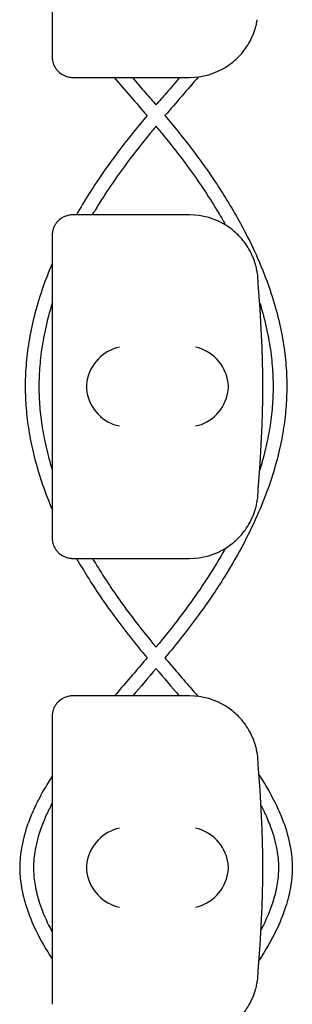
# Model space of a CAD drawing. Units: millimetres. Extents: x -0.04 to 8.12, y -8.5 to 0.08.
# Drawn here: x 8.02 to 8.06, y -7.92 to -7.78 of the extents above; entities that cross this region are included whole.
import ezdxf

# ---------------------------------------------------------------- set-up
doc = ezdxf.new("R2010")
doc.units = ezdxf.units.MM
doc.layers.add('SPIELGERÄTE', color=7, linetype='Continuous')

# ---------------------------------------------------------------- blocks, each defined once
blk = doc.blocks.new('2.808')
at = {"layer": 'SPIELGERÄTE'}
for p, q in [((7.958500000000004, 0.2348871495801319), (7.958500000000004, 0.1951128504198749)), ((7.958500000000004, 0.1951128504198749), (7.958500000000004, 0.1929999999999978)), ((7.961500000000001, 0.1899999999999977), (7.963447732835125, 0.1899999999999977)), ((7.963447732835125, 0.1899999999999977), (7.978500000000002, 0.1899999999999977)), ((7.963447732835125, 0.1700000000000017), (7.961500000000001, 0.1700000000000017)), ((7.978499999999997, 0.1700000000000017), (7.963447732835125, 0.1700000000000017)), ((7.958500000000004, 0.1670000000000016), (7.958500000000004, 0.1648871495801245)), ((7.958500000000004, 0.1648871495801245), (7.958500000000004, 0.1251128504198817)), ((7.958499999999999, 0.1251128504198817), (7.958499999999999, 0.1230000000000047)), ((7.961500000000001, 0.1200000000000045), (7.963447732835125, 0.1200000000000045)), ((7.963447732835125, 0.1200000000000045), (7.978499999999997, 0.1200000000000045)), ((7.963447732835125, 0.1000000000000085), (7.961500000000001, 0.1000000000000085)), ((7.978499999999997, 0.1000000000000085), (7.963447732835125, 0.1000000000000085)), ((7.958499999999999, 0.09700000000000841), (7.958499999999999, 0.09488714958013134)), ((7.958499999999999, 0.09488714958013134), (7.958499999999999, 0.05511285041988856))]:
    blk.add_line(p, q, dxfattribs=at)
for centre, radius, start, end in [((7.978499999999997, 0.2000000000000028), 0.009999999999999997, 270, 302.4103783361954), ((7.978500000000002, 0.1600000000000108), 0.01000000000000002, 57.58962166380456, 90), ((7.978500000000002, 0.1600000000000108), 0.01000000000000002, 0, 9.221070509162622), ((7.819988771700555, 0.144999999999996), 0.1691775223337549, 354.9132323329982, 5.086767667001742), ((7.978499999999997, 0.1300000000000097), 0.009999999999999998, 350.7789294908374, 359.9999999999918), ((7.978499999999997, 0.1300000000000097), 0.009999999999999997, 270, 302.4103783361954), ((7.978499999999997, 0.09000000000000341), 0.01000000000000002, 57.58962166380456, 90), ((7.978499999999997, 0.09000000000000341), 0.01000000000000002, 0, 9.221070509162622), ((7.819988771700555, 0.07500000000000284), 0.1691775223337549, 354.9132323329982, 5.086767667001742), ((7.978499999999997, 0.06000000000000227), 0.009999999999999998, 350.7789294908374, 359.9999999999918)]:
    blk.add_arc(centre, radius, start, end, dxfattribs=at)
for centre, major_axis, ratio, start_param, end_param in [((7.968283657179859, 0.1458045018441112), (0.003268655125371603, 0.004190223677295666), 0.8345963425120289, 0.751639641348306, 2.147903042943708), ((7.979384095167626, 0.1458045018441112), (0.003264873375121062, -0.004192406670255136), 0.8345351508035799, 0.9944903182494028, 2.390753719844867), ((7.968504892095529, 0.1449228669405755), (-0.001236901085587805, 0.004929127782430507), 0.9838741251960413, 1.154213432297718, 1.313553526042519), ((7.968504892095529, 0.1450771330594307), (-0.001236901085587815, -0.004929127782430505), 0.9838741251960413, 4.969631781137125, 5.12897187488187), ((7.979161334251689, 0.1449228669405755), (0.001244938783360649, 0.004927172612614597), 0.9838612197335987, 4.971233196343778, 5.130573290088745), ((7.979161334251689, 0.1450771330594307), (0.001244938783360617, -0.004927172612614605), 0.9838612197335985, 1.152612017090848, 1.311952110835702), ((7.968283657179859, 0.1441954981558951), (-0.003268655125371603, 0.004190223677295642), 0.8345963425120368, 0.9936896106460776, 2.389953012241489), ((7.979384095167626, 0.1441954981558951), (-0.003264873375121065, -0.004192406670255145), 0.8345351508035757, 0.7508389337449278, 2.147102335340388), ((7.968283657179859, 0.07580450184411802), (0.003268655125371603, 0.004190223677295666), 0.8345963425120289, 0.751639641348306, 2.147903042943708), ((7.979384095167626, 0.07580450184411802), (0.003264873375121062, -0.004192406670255136), 0.8345351508035799, 0.9944903182494028, 2.390753719844867), ((7.968504892095529, 0.07492286694058237), (-0.001236901085587805, 0.004929127782430507), 0.9838741251960413, 1.154213432297718, 1.313553526042519), ((7.968504892095529, 0.07507713305943753), (-0.001236901085587815, -0.004929127782430505), 0.9838741251960413, 4.969631781137125, 5.12897187488187), ((7.979161334251689, 0.07492286694058237), (0.001244938783360649, 0.004927172612614597), 0.9838612197335987, 4.971233196343778, 5.130573290088745), ((7.979161334251689, 0.07507713305943753), (0.001244938783360617, -0.004927172612614605), 0.9838612197335985, 1.152612017090848, 1.311952110835702), ((7.968283657179859, 0.07419549815588766), (-0.003268655125371603, 0.004190223677295642), 0.8345963425120368, 0.9936896106460776, 2.389953012241489), ((7.979384095167626, 0.07419549815588766), (-0.003264873375121065, -0.004192406670255145), 0.8345351508035757, 0.7508389337449278, 2.147102335340388)]:
    blk.add_ellipse(centre, major_axis=major_axis, ratio=ratio, start_param=start_param, end_param=end_param, dxfattribs=at)
for points, knots in [([(7.983859797244873, 0.191557691459451), (7.984198626869732, 0.1917728053801397), (7.98455529184899, 0.1920283509196139), (7.985325154312306, 0.1926713141049703), (7.985803313937595, 0.1931271814087125), (7.986517497251674, 0.1940113979004394), (7.986754012599659, 0.1943381142486089), (7.987210470656828, 0.1950691378623333), (7.987428972009685, 0.1954669249429344), (7.987709581330199, 0.1960997827785462), (7.987783585592258, 0.1962774906942997), (7.987928364496895, 0.196661140892914), (7.98799901447522, 0.1968667131953055), (7.988106361796026, 0.19721804251013), (7.988149755291943, 0.197372618233743), (7.988221694296579, 0.197652752047432), (7.988250622383465, 0.1977784136672369), (7.988308562222437, 0.198045046391556), (7.988327574034804, 0.1981488631153638), (7.98835462467216, 0.1982998471477657), (7.988363369821844, 0.198351949416363), (7.988370774020558, 0.1983975580400283)], [11.03280997753113, 11.03280997753113, 11.03280997753113, 11.03280997753113, 11.39130054181203, 11.39130054181203, 11.81056825728649, 11.81056825728649, 12.02020211502371, 12.02020211502371, 12.22983597276094, 12.22983597276094, 12.2967888124638, 12.2967888124638, 12.36374165216665, 12.36374165216665, 12.40817286735092, 12.40817286735092, 12.45260408253518, 12.45260408253518, 12.52890760573337, 12.52890760573337, 12.58415378118633, 12.58415378118633, 12.58415378118633, 12.58415378118633]), ([(7.958500000000004, 0.1929999999999978), (7.958500000000004, 0.1929428001536309), (7.958501592991468, 0.1928818169056115), (7.958514982078327, 0.1926644954746024), (7.958530745310538, 0.1924954514538086), (7.958625141065886, 0.1921361729045401), (7.95866382934533, 0.1920112534697864), (7.958746249443516, 0.1918074276944282), (7.958777832467105, 0.1917366628228194), (7.958847815116314, 0.1915956909867873), (7.958886216682647, 0.1915254891606537), (7.959016957914821, 0.1913071509387407), (7.959121920989048, 0.1911636033428721), (7.959339282134682, 0.190912199552514), (7.959451627980764, 0.1908040472680028), (7.959960293107043, 0.1903704448468488), (7.960416506939458, 0.1901788763482983), (7.960874141900844, 0.190064038753178), (7.960995657775085, 0.1900410373219188), (7.961171005236542, 0.1900170774505767), (7.96126125398971, 0.1900086148526867), (7.961388435658199, 0.1900015889502242), (7.961444161280212, 0.1899999999999977), (7.961500000000001, 0.1899999999999977)], [2.148111126141345, 2.148111126141345, 2.148111126141345, 2.148111126141345, 2.200314410606405, 2.200314410606405, 2.319177961031506, 2.319177961031506, 2.365973592627642, 2.365973592627642, 2.38937140842571, 2.38937140842571, 2.412769224223778, 2.412769224223778, 2.465954138104402, 2.465954138104402, 2.519139051985026, 2.519139051985026, 2.730650070314742, 2.730650070314742, 2.793096981823252, 2.793096981823252, 2.842168061570727, 2.842168061570727, 2.878275240045814, 2.878275240045814, 2.878275240045814, 2.878275240045814]), ([(7.970152476073435, 0.1899999999999977), (7.970803810892216, 0.1892501544980689), (7.971458822466536, 0.1884966514552389), (7.9726162338228, 0.1871572557072056), (7.973118871694533, 0.1865728680759844), (7.973619269197224, 0.185986037969883)], [78.4624652284144, 78.4624652284144, 78.4624652284144, 78.4624652284144, 78.72624581535504, 78.72624581535504, 78.92896369337996, 78.92896369337996, 78.92896369337996, 78.92896369337996]), ([(7.977086062321012, 0.1899999999999977), (7.976434727502232, 0.1892501544980547), (7.975779715927905, 0.1884966514552247), (7.974622304571648, 0.1871572557071914), (7.974119666699915, 0.1865728680759844), (7.973619269197224, 0.185986037969883)], [78.46246522841442, 78.46246522841442, 78.46246522841442, 78.46246522841442, 78.72624581535655, 78.72624581535655, 78.92896369338, 78.92896369338, 78.92896369338, 78.92896369338]), ([(7.972310551950148, 0.1844380171094571), (7.971059357530317, 0.1829436996128919), (7.969833239646716, 0.1814332614295608), (7.966950620584862, 0.1776684645295319), (7.965354901591827, 0.1753990950329438), (7.963245928760534, 0.1720735768816581), (7.962621423357149, 0.1710393041619938), (7.962026879268626, 0.1700000000000017)], [79.10656130800025, 79.10656130800025, 79.10656130800025, 79.10656130800025, 79.61896815329136, 79.61896815329136, 80.36902876923547, 80.36902876923547, 80.70500359979157, 80.70500359979157, 80.70500359979157, 80.70500359979157]), ([(7.9749279864443, 0.1844380171094571), (7.976179180864149, 0.1829436996128777), (7.977405298747755, 0.1814332614295324), (7.980287917809619, 0.1776684645294893), (7.98188363680265, 0.1753990950329012), (7.984538539380067, 0.1712127316146024), (7.985642690542813, 0.1693045730347649), (7.987486899432765, 0.1657470988099732), (7.988256753060568, 0.16410214843566), (7.989539005198116, 0.1610047813783382), (7.990071735009384, 0.1595546400100147), (7.990947442420936, 0.1567991974470715), (7.991304673067351, 0.155495112625772), (7.991873295398921, 0.1529966261482372), (7.992094885570003, 0.1518028682544781), (7.992421010068142, 0.1494983695455261), (7.99253292319101, 0.1483879484033963), (7.992658407619183, 0.1462292590690737), (7.992677092962333, 0.1451807477848774), (7.992628213521369, 0.1431072980763304), (7.992563003286149, 0.1420824750072001), (7.992348800243258, 0.139982233954612), (7.9921956109929, 0.138906969535185), (7.991793979240084, 0.136689556365468), (7.991539885154344, 0.1355477111581962), (7.990919043555863, 0.1331775548062808), (7.990544802105035, 0.1319497833733863), (7.98965832272869, 0.1293836248593294), (7.989136173632124, 0.1280461538907929), (7.987917480462329, 0.1252301454189535), (7.987207764153755, 0.1237531430046488), (7.9855617014546, 0.1206189338192161), (7.984607693265195, 0.1189643246933088), (7.982397633949597, 0.1154237936610372), (7.98111767608698, 0.1135423889243441), (7.978234701607494, 0.1096021281333321), (7.976602162156656, 0.1075497772044827), (7.974923358724551, 0.1055279013577177)], [79.10656130800037, 79.10656130800037, 79.10656130800037, 79.10656130800037, 79.61896815329591, 79.61896815329591, 80.36902876923925, 80.36902876923925, 80.9861352705332, 80.9861352705332, 81.51016013551414, 81.51016013551414, 81.96717401240271, 81.96717401240271, 82.3749763449442, 82.3749763449442, 82.74623143041784, 82.74623143041784, 83.09031186480831, 83.09031186480831, 83.41442889841264, 83.41442889841264, 83.73168861343434, 83.73168861343434, 84.06551887680861, 84.06551887680861, 84.42153338057656, 84.42153338057656, 84.80657464769436, 84.80657464769436, 85.22925135952656, 85.22925135952656, 85.70071925165114, 85.70071925165114, 86.23585835643321, 86.23585835643321, 86.85511377201843, 86.85511377201843, 87.54710665268645, 87.54710665268645, 87.54710665268645, 87.54710665268645]), ([(7.973619269197224, 0.1828854483292872), (7.97324597725604, 0.182438005344622), (7.972875634628172, 0.1819896870758129), (7.971298511605699, 0.180056726734577), (7.970133008824826, 0.1785635339799114), (7.967482212506537, 0.1749523004078242), (7.966049581833165, 0.1728240400819487), (7.964611069203256, 0.1704526092897396), (7.964475419884343, 0.1702263961391424), (7.96434124845335, 0.1700000000000017)], [79.13760273725447, 79.13760273725447, 79.13760273725447, 79.13760273725447, 79.29256459078276, 79.29256459078276, 79.80435779852178, 79.80435779852178, 80.51959954971974, 80.51959954971974, 80.59495167749466, 80.59495167749466, 80.59495167749466, 80.59495167749466]), ([(7.973619269197224, 0.1828854483292872), (7.973992561138363, 0.1824380053446788), (7.974362903766178, 0.1819896870759266), (7.975940026788635, 0.1800567267347191), (7.977105529569547, 0.1785635339800109), (7.979756325887877, 0.174952300407881), (7.981188956561255, 0.1728240400820056), (7.982928812520994, 0.1699558358611029), (7.983352367171017, 0.1692310943416118), (7.983760326516729, 0.168504643727843)], [79.13760273725437, 79.13760273725437, 79.13760273725437, 79.13760273725437, 79.2925645907618, 79.2925645907618, 79.80435779851518, 79.80435779851518, 80.5195995497143, 80.5195995497143, 80.76056731900552, 80.76056731900552, 80.76056731900552, 80.76056731900552]), ([(7.961500000000001, 0.1700000000000017), (7.961444161280212, 0.1700000000000017), (7.961388435658199, 0.1699984110497752), (7.96126125398971, 0.1699913851473269), (7.961171005236542, 0.1699829225494369), (7.960995657775085, 0.1699589626780948), (7.960874141900844, 0.1699359612468214), (7.960416506939458, 0.1698211236517153), (7.959960293107043, 0.1696295551531648), (7.959451627980764, 0.1691959527320108), (7.959339282134682, 0.1690878004474854), (7.959121920989048, 0.1688363966571416), (7.959016957914821, 0.1686928490612587), (7.958886216682647, 0.1684745108393599), (7.958847815116314, 0.1684043090132121), (7.958777832467105, 0.1682633371771942), (7.958746249443516, 0.1681925723055855), (7.95866382934533, 0.167988746530213), (7.958625141065886, 0.1678638270954735), (7.958530745310538, 0.167504548546205), (7.958514982078327, 0.1673355045254112), (7.958501592991468, 0.167118183094388), (7.958500000000004, 0.1670571998463828), (7.958500000000004, 0.1670000000000016)], [2.02033749679064, 2.02033749679064, 2.02033749679064, 2.02033749679064, 2.056444675265805, 2.056444675265805, 2.105515755013248, 2.105515755013248, 2.167962666521695, 2.167962666521695, 2.379473684851436, 2.379473684851436, 2.43265859873206, 2.43265859873206, 2.485843512612684, 2.485843512612684, 2.509241328410752, 2.509241328410752, 2.53263914420882, 2.53263914420882, 2.579434775804956, 2.579434775804956, 2.698298326230059, 2.698298326230059, 2.750501610695131, 2.750501610695131, 2.750501610695131, 2.750501610695131]), ([(7.988370774020558, 0.1616024419599711), (7.988363369821844, 0.1616480505836506), (7.98835462467216, 0.1617001528522337), (7.988327574034804, 0.1618511368846498), (7.988308562222437, 0.1619549536084577), (7.988250622383465, 0.1622215863327767), (7.988221694296579, 0.1623472479525674), (7.988149755291943, 0.1626273817662707), (7.988106361796026, 0.1627819574898837), (7.98799901447522, 0.163133286804694), (7.987928364496895, 0.1633388591070997), (7.987783585592258, 0.1637225093056998), (7.987709581330199, 0.1639002172214532), (7.987428972009685, 0.164533075057065), (7.987210470656828, 0.1649308621376662), (7.986754012599659, 0.1656618857514047), (7.986517497251674, 0.1659886020995742), (7.985803313937595, 0.1668728185912869), (7.985325154312306, 0.1673286858950291), (7.98455529184899, 0.1679716490803997), (7.984198626869732, 0.1682271946198597), (7.983859797244873, 0.1684423085405484)], [0.4788784869343345, 0.4788784869343345, 0.4788784869343345, 0.4788784869343345, 0.5341246623872836, 0.5341246623872836, 0.610428185585467, 0.610428185585467, 0.6548594007697346, 0.6548594007697346, 0.6992906159540021, 0.6992906159540021, 0.7662434556568698, 0.7662434556568698, 0.8331962953597374, 0.8331962953597374, 1.042830153096951, 1.042830153096951, 1.252464010834164, 1.252464010834164, 1.671731726308591, 1.671731726308591, 2.030222290589474, 2.030222290589474, 2.030222290589474, 2.030222290589474]), ([(7.958500000000004, 0.1629322341912314), (7.958431483307022, 0.1627708081458508), (7.958363769654857, 0.1626092896217983), (7.957699533196347, 0.1610047813783666), (7.957166803385077, 0.1595546400100289), (7.956291095973517, 0.1567991974470857), (7.955933865327109, 0.1554951126257862), (7.955365242995539, 0.1529966261482656), (7.95514365282445, 0.1518028682545065), (7.954817528326311, 0.1494983695455403), (7.954705615203443, 0.1483879484034247), (7.95458013077527, 0.1462292590691021), (7.954561445432114, 0.1451807477848917), (7.954610324873078, 0.1431072980763446), (7.954675535108299, 0.1420824750072143), (7.95488973815119, 0.1399822339546262), (7.955042927401548, 0.1389069695351992), (7.955444559154364, 0.1366895563654822), (7.955698653240097, 0.1355477111582246), (7.95631949483858, 0.133177554806295), (7.956693736289413, 0.1319497833734005), (7.957531841038127, 0.1295236585317099), (7.957994098996449, 0.1283251551003985), (7.958500000000004, 0.127131628876711)], [81.45897310520262, 81.45897310520262, 81.45897310520262, 81.45897310520262, 81.51016013551141, 81.51016013551141, 81.96717401240032, 81.96717401240032, 82.37497634494207, 82.37497634494207, 82.74623143041589, 82.74623143041589, 83.09031186480654, 83.09031186480654, 83.414428898411, 83.414428898411, 83.73168861343267, 83.73168861343267, 84.06551887680686, 84.06551887680686, 84.42153338057472, 84.42153338057472, 84.80657464769237, 84.80657464769237, 85.18517469231573, 85.18517469231573, 85.18517469231573, 85.18517469231573]), ([(7.958500000000004, 0.1571417901849941), (7.958444537743436, 0.1569626137168569), (7.958390203110207, 0.156783406111586), (7.957974695023342, 0.1553834547881081), (7.957665130007468, 0.1541614405396672), (7.957179177598789, 0.1518214009148693), (7.956993644139642, 0.150703444293697), (7.956729702046834, 0.1485458201632639), (7.956644730926786, 0.1475061219512099), (7.956565142934641, 0.1454846996076071), (7.956566235771664, 0.1445031982288612), (7.956647926980679, 0.1425381986238676), (7.956728180362967, 0.1415549805637681), (7.956970868651366, 0.1395337768653633), (7.957137614343237, 0.1384957763342385), (7.957566140506158, 0.1363478525060202), (7.957833746233012, 0.1352379689486867), (7.95825777285935, 0.1337281610803842), (7.958376076572227, 0.1333274408830505), (7.958500000000004, 0.1329268724977339)], [82.00538221420683, 82.00538221420683, 82.00538221420683, 82.00538221420683, 82.06389373832003, 82.06389373832003, 82.46239673402782, 82.46239673402782, 82.82672819795499, 82.82672819795499, 83.16568708856553, 83.16568708856553, 83.4861040983343, 83.4861040983343, 83.80672300081358, 83.80672300081358, 84.14511527782103, 84.14511527782103, 84.50713842004778, 84.50713842004778, 84.63799282810929, 84.63799282810929, 84.63799282810929, 84.63799282810929]), ([(7.988727447893712, 0.1571775703475566), (7.988786762056241, 0.1569864714562357), (7.988844794202009, 0.1567953369088713), (7.9892638433711, 0.1553834547881507), (7.989573408386979, 0.1541614405396956), (7.990059360795659, 0.1518214009148977), (7.990244894254806, 0.1507034442937254), (7.990508836347614, 0.1485458201632923), (7.990593807467661, 0.1475061219512384), (7.990673395459806, 0.1454846996076355), (7.990672302622784, 0.1445031982288896), (7.990590611413769, 0.1425381986238961), (7.990510358031491, 0.1415549805637966), (7.990267669743094, 0.1395337768653917), (7.990100924051218, 0.1384957763342669), (7.989672397888302, 0.1363478525060486), (7.989404792161451, 0.1352379689487151), (7.988979353956188, 0.1337231349503725), (7.988859494102304, 0.1333173916450789), (7.988733874118379, 0.132911804394908)], [82.00148740194359, 82.00148740194359, 82.00148740194359, 82.00148740194359, 82.06389373831652, 82.06389373831652, 82.46239673402464, 82.46239673402464, 82.82672819795202, 82.82672819795202, 83.16568708856273, 83.16568708856273, 83.48610409833157, 83.48610409833157, 83.80672300081073, 83.80672300081073, 84.14511527781796, 84.14511527781796, 84.50713842004441, 84.50713842004441, 84.63963361082915, 84.63963361082915, 84.63963361082915, 84.63963361082915]), ([(7.983859797244873, 0.1215576914594578), (7.984198626869732, 0.1217728053801466), (7.98455529184899, 0.1220283509196065), (7.985325154312306, 0.1226713141049771), (7.985803313937595, 0.1231271814087194), (7.986517497251674, 0.124011397900432), (7.986754012599659, 0.1243381142486015), (7.987210470656828, 0.1250691378623401), (7.987428972009685, 0.1254669249429412), (7.987709581330199, 0.126099782778553), (7.987783585592258, 0.1262774906943065), (7.987928364496895, 0.1266611408929208), (7.98799901447522, 0.1268667131953123), (7.988106361796026, 0.1272180425101226), (7.988149755291943, 0.1273726182337356), (7.988221694296579, 0.1276527520474389), (7.988250622383465, 0.1277784136672295), (7.988308562222437, 0.1280450463915486), (7.988327574034804, 0.1281488631153564), (7.98835462467216, 0.1282998471477725), (7.988363369821844, 0.1283519494163698), (7.988370774020558, 0.1283975580400352)], [11.03280997753113, 11.03280997753113, 11.03280997753113, 11.03280997753113, 11.39130054181203, 11.39130054181203, 11.81056825728649, 11.81056825728649, 12.02020211502371, 12.02020211502371, 12.22983597276094, 12.22983597276094, 12.2967888124638, 12.2967888124638, 12.36374165216665, 12.36374165216665, 12.40817286735092, 12.40817286735092, 12.45260408253518, 12.45260408253518, 12.52890760573337, 12.52890760573337, 12.58415378118633, 12.58415378118633, 12.58415378118633, 12.58415378118633]), ([(7.958500000000004, 0.1230000000000047), (7.958500000000004, 0.1229428001536235), (7.958501592991468, 0.1228818169056041), (7.958514982078327, 0.122664495474595), (7.958530745310538, 0.1224954514538013), (7.958625141065886, 0.1221361729045469), (7.95866382934533, 0.1220112534697932), (7.958746249443516, 0.1218074276944208), (7.958777832467105, 0.121736662822812), (7.958847815116314, 0.1215956909867941), (7.958886216682647, 0.1215254891606463), (7.959016957914821, 0.1213071509387476), (7.959121920989048, 0.1211636033428647), (7.959339282134682, 0.1209121995525066), (7.959451627980764, 0.1208040472679954), (7.959960293107043, 0.1203704448468415), (7.960416506939458, 0.1201788763482909), (7.960874141900844, 0.1200640387531848), (7.960995657775085, 0.1200410373219114), (7.961171005236542, 0.1200170774505693), (7.96126125398971, 0.1200086148526793), (7.961388435658199, 0.1200015889502311), (7.961444161280212, 0.1200000000000045), (7.961500000000001, 0.1200000000000045)], [2.148111126141345, 2.148111126141345, 2.148111126141345, 2.148111126141345, 2.200314410606405, 2.200314410606405, 2.319177961031506, 2.319177961031506, 2.365973592627642, 2.365973592627642, 2.38937140842571, 2.38937140842571, 2.412769224223778, 2.412769224223778, 2.465954138104402, 2.465954138104402, 2.519139051985026, 2.519139051985026, 2.730650070314742, 2.730650070314742, 2.793096981823252, 2.793096981823252, 2.842168061570727, 2.842168061570727, 2.878275240045814, 2.878275240045814, 2.878275240045814, 2.878275240045814]), ([(7.983717153125117, 0.1214688035265254), (7.982910637798382, 0.1200325725228595), (7.982043890119764, 0.1186027407945573), (7.979880142940379, 0.1152640463258763), (7.978538446828054, 0.1133618323080157), (7.975994993013172, 0.1100053427120145), (7.974821942438888, 0.1085427297516759), (7.973619120520056, 0.107088668875079)], [85.8934437646828, 85.8934437646828, 85.8934437646828, 85.8934437646828, 86.36978577144214, 86.36978577144214, 87.0120682566143, 87.0120682566143, 87.51448984406164, 87.51448984406164, 87.51448984406164, 87.51448984406164]), ([(7.96205482638266, 0.1200000000000045), (7.962566784919261, 0.1191039571523191), (7.96310073963822, 0.1182115502862473), (7.96484090444484, 0.1154237936610656), (7.966120862307452, 0.1135423889243725), (7.969003836786943, 0.1096021281333606), (7.970636376237787, 0.1075497772044827), (7.972315179669897, 0.1055279013577177)], [85.94616227776248, 85.94616227776248, 85.94616227776248, 85.94616227776248, 86.23585835643041, 86.23585835643041, 86.85511377201514, 86.85511377201514, 87.54710665268668, 87.54710665268668, 87.54710665268668, 87.54710665268668]), ([(7.964368328658111, 0.1200000000000045), (7.964926134319478, 0.1190571489991186), (7.965509235201528, 0.1181173284309551), (7.967358395454102, 0.1152640463258194), (7.968700091566433, 0.1133618323079588), (7.971243545381311, 0.110005342711986), (7.972416595955577, 0.1085427297516475), (7.973619417874392, 0.107088668875079)], [86.05608043709094, 86.05608043709094, 86.05608043709094, 86.05608043709094, 86.36978577144747, 86.36978577144747, 87.01206825662055, 87.01206825662055, 87.51448984406147, 87.51448984406147, 87.51448984406147, 87.51448984406147]), ([(7.97231515948954, 0.1055279256620452), (7.972117880750472, 0.1052938834935304), (7.971920076645052, 0.1050600456745485), (7.970349101055836, 0.1032082964239436), (7.968957809675828, 0.1016004187614215), (7.967588412851729, 0.1000000000000085)], [87.69462007809146, 87.69462007809146, 87.69462007809146, 87.69462007809146, 87.77581651616521, 87.77581651616521, 88.33814914342425, 88.33814914342425, 88.33814914342425, 88.33814914342425]), ([(7.974923378904908, 0.1055279256620452), (7.975120657643993, 0.105293883493502), (7.975318461749437, 0.1050600456745059), (7.976910562822082, 0.1031833952743284), (7.978323554441443, 0.1015509337311471), (7.97971333103119, 0.0999261184663851)], [87.69462007809113, 87.69462007809113, 87.69462007809113, 87.69462007809113, 87.77581651617265, 87.77581651617265, 88.34680291417632, 88.34680291417632, 88.34680291417632, 88.34680291417632]), ([(7.961500000000001, 0.1000000000000085), (7.961444161280212, 0.1000000000000085), (7.961388435658199, 0.09999841104978202), (7.96126125398971, 0.09999138514731953), (7.961171005236542, 0.09998292254942953), (7.960995657775085, 0.09995896267808746), (7.960874141900844, 0.09993596124682824), (7.960416506939458, 0.09982112365170792), (7.959960293107043, 0.09962955515315741), (7.959451627980764, 0.09919595273201764), (7.959339282134682, 0.09908780044749221), (7.959121920989048, 0.09883639665713417), (7.959016957914821, 0.09869284906126552), (7.958886216682647, 0.09847451083935255), (7.958847815116314, 0.09840430901321895), (7.958777832467105, 0.09826333717718683), (7.958746249443516, 0.0981925723055781), (7.95866382934533, 0.09798874653021983), (7.958625141065886, 0.09786382709546615), (7.958530745310538, 0.09750454854621182), (7.958514982078327, 0.09733550452540385), (7.958501592991468, 0.0971181830943948), (7.958499999999999, 0.0970571998463754), (7.958499999999999, 0.09700000000000841)], [2.02033749679064, 2.02033749679064, 2.02033749679064, 2.02033749679064, 2.056444675265805, 2.056444675265805, 2.105515755013248, 2.105515755013248, 2.167962666521695, 2.167962666521695, 2.379473684851436, 2.379473684851436, 2.43265859873206, 2.43265859873206, 2.485843512612684, 2.485843512612684, 2.509241328410752, 2.509241328410752, 2.53263914420882, 2.53263914420882, 2.579434775804956, 2.579434775804956, 2.698298326230059, 2.698298326230059, 2.750501610695131, 2.750501610695131, 2.750501610695131, 2.750501610695131]), ([(7.988370774020558, 0.09160244195997791), (7.988363369821844, 0.09164805058364323), (7.98835462467216, 0.09170015285224054), (7.988327574034804, 0.09185113688464241), (7.988308562222437, 0.0919549536084503), (7.988250622383465, 0.09222158633276933), (7.988221694296579, 0.09234724795257421), (7.988149755291943, 0.09262738176626328), (7.988106361796026, 0.09278195748989049), (7.98799901447522, 0.09313328680470079), (7.987928364496895, 0.09333885910709228), (7.987783585592258, 0.09372250930570658), (7.987709581330199, 0.09390021722146003), (7.987428972009685, 0.09453307505707187), (7.987210470656828, 0.09493086213767299), (7.986754012599659, 0.09566188575139734), (7.986517497251674, 0.09598860209958104), (7.985803313937595, 0.0968728185912795), (7.985325154312306, 0.09732868589503596), (7.98455529184899, 0.09797164908039235), (7.984198626869732, 0.09822719461986651), (7.983859797244873, 0.09844230854055525)], [0.4788784869343345, 0.4788784869343345, 0.4788784869343345, 0.4788784869343345, 0.5341246623872836, 0.5341246623872836, 0.610428185585467, 0.610428185585467, 0.6548594007697346, 0.6548594007697346, 0.6992906159540021, 0.6992906159540021, 0.7662434556568698, 0.7662434556568698, 0.8331962953597374, 0.8331962953597374, 1.042830153096951, 1.042830153096951, 1.252464010834164, 1.252464010834164, 1.671731726308591, 1.671731726308591, 2.030222290589474, 2.030222290589474, 2.030222290589474, 2.030222290589474]), ([(7.958500000000004, 0.08830501256568368), (7.958063924670393, 0.0876261537199099), (7.957650180413527, 0.08694677879972801), (7.956728040926919, 0.08533036616518075), (7.956242525430548, 0.08439240074450538), (7.955485573668659, 0.08272753004943922), (7.955190603353486, 0.08200198155294913), (7.954506677359324, 0.08006115161208527), (7.954185768785738, 0.07884110124615518), (7.953843637010783, 0.07665960891053203), (7.953771733091219, 0.07570039950367402), (7.953801141756959, 0.07388194365364598), (7.953883705642909, 0.07302631682975402), (7.954190469095755, 0.07120996301637206), (7.954431891634062, 0.07025030496954798), (7.95511747645503, 0.06813331070435424), (7.955594169622685, 0.06697814278722092), (7.956825667788172, 0.0644448982633179), (7.957617147036661, 0.06306868978739999), (7.958500000000004, 0.06169451328720754)], [89.71812569909544, 89.71812569909544, 89.71812569909544, 89.71812569909544, 89.95897482756308, 89.95897482756308, 90.29033407136288, 90.29033407136288, 90.54504357584598, 90.54504357584598, 90.96929218644314, 90.96929218644314, 91.29873580785936, 91.29873580785936, 91.5932559339768, 91.5932559339768, 91.9267427338819, 91.9267427338819, 92.332515404878, 92.332515404878, 92.82010394777188, 92.82010394777188, 92.82010394777188, 92.82010394777188]), ([(7.988628787376348, 0.08847513175651045), (7.989105309041628, 0.08773965283266705), (7.989555933955193, 0.08700361467501239), (7.990510497467552, 0.08533036616513812), (7.990996012963917, 0.08439240074446275), (7.9917529647258, 0.0827275300494108), (7.992047935040972, 0.08200198155292071), (7.992731861035129, 0.08006115161207106), (7.993052769608715, 0.07884110124614097), (7.99339490138367, 0.07665960891051782), (7.993466805303234, 0.0757003995036456), (7.993437396637495, 0.07388194365363177), (7.993354832751539, 0.07302631682973981), (7.993048069298693, 0.07120996301635785), (7.992806646760386, 0.07025030496951956), (7.992121061939413, 0.06813331070434003), (7.99164436877175, 0.06697814278720671), (7.990385126033704, 0.06438782648805841), (7.989555846776671, 0.06295508665165528), (7.988628746276868, 0.06152435389722655)], [89.69800585902446, 89.69800585902446, 89.69800585902446, 89.69800585902446, 89.95897482756766, 89.95897482756766, 90.29033407136617, 90.29033407136617, 90.54504357584864, 90.54504357584864, 90.96929218644502, 90.96929218644502, 91.29873580786094, 91.29873580786094, 91.59325593397853, 91.59325593397853, 91.92674273388391, 91.92674273388391, 92.33251540488055, 92.33251540488055, 92.84023059165924, 92.84023059165924, 92.84023059165924, 92.84023059165924]), ([(7.958500000000004, 0.0843711525751587), (7.958171376684026, 0.08375500129540114), (7.957868365453743, 0.08314160973314699), (7.957292359513321, 0.08186231979000524), (7.957024998167379, 0.08119701871642349), (7.956409633561885, 0.07943077105136354), (7.956127567071759, 0.07833663044213779), (7.955831284309488, 0.07640645130544499), (7.955771653540831, 0.0755678729317566), (7.9558022296329, 0.07397655104952605), (7.955876990598739, 0.07322056677654132), (7.956155976245986, 0.07159778728851052), (7.956376254221562, 0.07072970241209475), (7.957010755293551, 0.0687891988429925), (7.957456929565359, 0.06771368615082451), (7.958150658976711, 0.06629631261628788), (7.958321553835374, 0.06596260875630833), (7.958499999999999, 0.06562809182906904)], [90.07146747713946, 90.07146747713946, 90.07146747713946, 90.07146747713946, 90.30192919239997, 90.30192919239997, 90.55442743801838, 90.55442743801838, 90.97598382520458, 90.97598382520458, 91.30433864232045, 91.30433864232045, 91.59940011277723, 91.59940011277723, 91.93393599670368, 91.93393599670368, 92.34163478758181, 92.34163478758181, 92.46676927344981, 92.46676927344981, 92.46676927344981, 92.46676927344981]), ([(7.988925948368864, 0.08401467705064647), (7.989183086338659, 0.08351831908515805), (7.989423226296941, 0.08302378000203703), (7.989946178881127, 0.08186231979001946), (7.990213540227064, 0.0811970187164377), (7.990828904832558, 0.07943077105137775), (7.991110971322689, 0.078336630442152), (7.99140725408496, 0.0764064513054592), (7.991466884853617, 0.0755678729317566), (7.991436308761548, 0.07397655104954026), (7.991361547795714, 0.07322056677655553), (7.991082562148467, 0.07159778728851052), (7.990862284172886, 0.07072970241209475), (7.990227783100909, 0.0687891988429925), (7.989781608829089, 0.06771368615082451), (7.989145775837205, 0.06641460204060934), (7.989037437978226, 0.06619967704072849), (7.988925899680812, 0.06598441057005289)], [90.11595078026981, 90.11595078026981, 90.11595078026981, 90.11595078026981, 90.30192919239843, 90.30192919239843, 90.55442743801713, 90.55442743801713, 90.97598382520368, 90.97598382520368, 91.30433864231968, 91.30433864231968, 91.59940011277638, 91.59940011277638, 91.93393599670267, 91.93393599670267, 92.3416347875805, 92.3416347875805, 92.4223007265017, 92.4223007265017, 92.4223007265017, 92.4223007265017]), ([(7.983859797244873, 0.05155769145945044), (7.984198626869732, 0.05177280538013918), (7.98455529184899, 0.05202835091961333), (7.985325154312306, 0.05267131410496972), (7.985803313937595, 0.05312718140872619), (7.986517497251674, 0.05401139790043885), (7.986754012599659, 0.05433811424860835), (7.987210470656828, 0.0550691378623327), (7.987428972009685, 0.05546692494293382), (7.987709581330199, 0.05609978277855987), (7.987783585592258, 0.0562774906942991), (7.987928364496895, 0.05666114089291341), (7.98799901447522, 0.0568667131953049), (7.988106361796026, 0.0572180425101152), (7.988149755291943, 0.0573726182337424), (7.988221694296579, 0.05765275204743148), (7.988250622383465, 0.05777841366723635), (7.988308562222437, 0.05804504639155539), (7.988327574034804, 0.05814886311536327), (7.98835462467216, 0.05829984714776515), (7.988363369821844, 0.05835194941636246), (7.988370774020558, 0.05839755804002777)], [11.03280997753113, 11.03280997753113, 11.03280997753113, 11.03280997753113, 11.39130054181203, 11.39130054181203, 11.81056825728649, 11.81056825728649, 12.02020211502371, 12.02020211502371, 12.22983597276094, 12.22983597276094, 12.2967888124638, 12.2967888124638, 12.36374165216665, 12.36374165216665, 12.40817286735092, 12.40817286735092, 12.45260408253518, 12.45260408253518, 12.52890760573337, 12.52890760573337, 12.58415378118633, 12.58415378118633, 12.58415378118633, 12.58415378118633])]:
    blk.add_open_spline(points, degree=3, knots=knots, dxfattribs=at)
for points in [[(7.967504432996577, 0.1899999999999977), (7.969099177990165, 0.1881579401610338), (7.97072210506513, 0.186305162139405), (7.972310551950148, 0.1844380171094571)], [(7.979808529594562, 0.1900859821313361), (7.978189875741146, 0.1882155968441879), (7.976541150295771, 0.1863342157775776), (7.974927986444305, 0.1844380171094571)], [(7.973619274755993, 0.1039722008208912), (7.972490419570574, 0.1026365213862306), (7.971350995299497, 0.1013128735645381), (7.9702233683131, 0.1000000000000085)], [(7.973619263638454, 0.1039722008208912), (7.974748118823873, 0.1026365213862164), (7.975887543094951, 0.1013128735645381), (7.977015170081348, 0.1000000000000085)]]:
    blk.add_open_spline(points, degree=3, dxfattribs=at)

msp = doc.modelspace()

# ---------------------------------------------------------------- block references
msp.add_blockref('2.808', (0.07000000000000739, -7.980000000000004))

doc.saveas('drawing.dxf')
